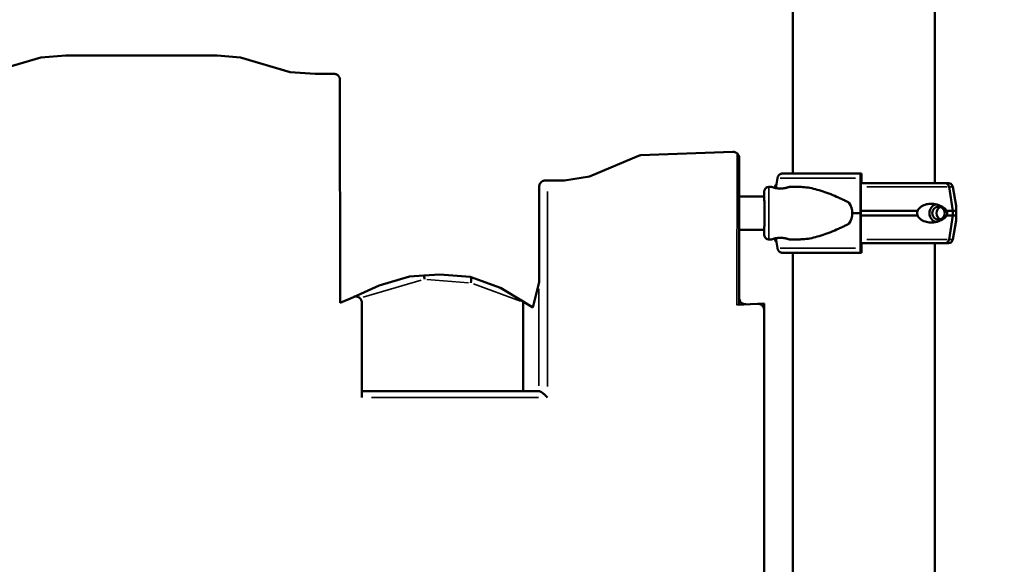
# Model space of a CAD drawing. Units: millimetres. Extents: x 0 to 20943, y 0 to 29163.
# Drawn here: x 7802 to 8591, y 18462 to 18899 of the extents above; entities that cross this region are included whole.
import ezdxf

# ---------------------------------------------------------------- set-up
doc = ezdxf.new("R2010")
doc.units = ezdxf.units.MM
doc.layers.add('MD_Visible', color=7, linetype='Continuous', lineweight=50)
doc.layers.add('MD_Visible Narrow', color=7, linetype='Continuous', lineweight=35)
doc.styles.get("Standard").update_dxf_attribs({"font": 'arial.ttf'})
doc.dimstyles.new('OLCU', dxfattribs={"dimtxt": 300, "dimasz": 150, "dimexe": 0.18, "dimexo": 0.0625, "dimgap": 50, "dimtad": 1, "dimdec": 0, "dimlfac": 0.1, "dimrnd": 5, "dimzin": 0, "dimdsep": 46, "dimtxsty": 'Standard', "dimcen": 0.09, "dimse1": 1, "dimse2": 1, "dimadec": 0, "dimazin": 0, "dimtfac": 1, "dimtdec": 0, "dimtofl": 0, "dimtmove": 0, "dimatfit": 3, "dimfxl": 1, "dimtolj": 1, "dimtzin": 0, "dimarcsym": 0})

# ---------------------------------------------------------------- blocks, each defined once
blk = doc.blocks.new('CustomObjectsInViewport4_0')
at = {"layer": 'MD_Visible', "extrusion": (0, 1, 0)}
for p, q in [((8421.77, 18927.94), (8421.77, 18775.74)), ((8535.77, 18927.94), (8535.77, 18767.99)), ((7778.72, 18857.16), (7818.76, 18868.81)), ((7818.76, 18868.81), (7838.75, 18870.38)), ((7838.75, 18870.38), (7898.79, 18870.5)), ((7898.79, 18870.5), (7960.21, 18870.5)), ((7960.21, 18870.5), (7978.77, 18868.86)), ((7978.77, 18868.86), (8018.71, 18857.12)), ((8018.71, 18857.12), (8038.67, 18855.77)), ((8038.67, 18855.77), (8053.66, 18855.8)), ((8058.68, 18671.92), (8058.67, 18850.8)), ((8258.78, 18773.27), (8297.96, 18790.01)), ((8299.74, 18790.41), (8373.7, 18793.18)), ((8238.79, 18770.29), (8258.78, 18773.27)), ((8408.33, 18764.11), (8409.47, 18771.98)), ((8476.32, 18775.74), (8413.31, 18775.74)), ((8476.18, 18771.98), (8476.02, 18743.99)), ((8476.83, 18775.74), (8476.32, 18775.74)), ((8476.93, 18767.99), (8476.93, 18772.74)), ((8223.38, 18770.17), (8225.07, 18770.18)), ((8225.07, 18770.18), (8238.79, 18770.29)), ((8402.48, 18764.99), (8404.89, 18764.99)), ((8407.49, 18765.06), (8407.37, 18764.3)), ((8418.89, 18764.99), (8427.93, 18764.99)), ((8476.32, 18743.99), (8476.44, 18764.98)), ((8476.51, 18767.99), (8543.9, 18767.99)), ((8476.59, 18768.74), (8476.68, 18768.74)), ((8543.9, 18767.99), (8546.75, 18767.99)), ((8546.75, 18767.99), (8543.9, 18767.99)), ((8550.26, 18745.99), (8547.21, 18765.06)), ((8550.21, 18765.06), (8552.76, 18749.76)), ((8378.89, 18757.49), (8399, 18757.49)), ((8476.02, 18743.99), (8469.54, 18743.99)), ((8476.02, 18743.99), (8476.18, 18716)), ((8476.44, 18723), (8476.32, 18743.99)), ((8476.34, 18745.99), (8522.03, 18745.99)), ((8476.34, 18741.99), (8522.03, 18741.99)), ((8545.06, 18745.99), (8550.26, 18745.99)), ((8545.06, 18741.99), (8550.26, 18741.99)), ((8547.21, 18722.91), (8550.26, 18741.99)), ((8550.26, 18741.99), (8550.26, 18745.99)), ((8552.98, 18745.99), (8550.26, 18745.99)), ((8552.98, 18741.99), (8550.26, 18741.99)), ((8550.21, 18722.91), (8552.76, 18738.21)), ((8378.88, 18730.49), (8399, 18730.49)), ((8402.48, 18722.99), (8404.89, 18722.99)), ((8407.49, 18722.91), (8407.37, 18723.68)), ((8409.47, 18716), (8408.33, 18723.87)), ((8418.89, 18722.99), (8427.93, 18722.99)), ((8476.51, 18719.99), (8543.9, 18719.99)), ((8476.68, 18719.24), (8476.59, 18719.24)), ((8476.93, 18715.24), (8476.93, 18719.99)), ((8535.77, 18719.99), (8541.6, 18719.99)), ((8535.77, 18719.99), (8535.77, 18337.47)), ((8535.77, 18719.99), (8541.6, 18719.99)), ((8543.9, 18719.99), (8546.75, 18719.99)), ((8476.32, 18712.24), (8413.31, 18712.24)), ((8421.77, 18712.24), (8421.77, 18345.22)), ((8476.32, 18712.24), (8476.83, 18712.24)), ((8114.39, 18693.12), (8090.13, 18686.05)), ((8114.39, 18693.12), (8125.85, 18693.95)), ((8125.85, 18693.95), (8138.64, 18694.89)), ((8163.02, 18692.96), (8138.64, 18694.89)), ((8163.02, 18692.96), (8163.09, 18692.94)), ((8187.33, 18684.07), (8163.09, 18692.94)), ((8069.37, 18676.72), (8090.13, 18686.05)), ((8213.38, 18668.19), (8218.14, 18687.67)), ((8218.14, 18687.67), (8218.47, 18688.99)), ((8058.68, 18671.92), (8069.37, 18676.72)), ((8187.33, 18684.07), (8205.45, 18673.03)), ((8076.14, 18596.09), (8076.14, 18672.16)), ((8205.45, 18673.03), (8213.38, 18668.19)), ((8205.45, 18672.7), (8205.45, 18601.09)), ((8377.08, 18670.55), (8393.55, 18671.31)), ((8398.78, 18671.55), (8393.55, 18671.31)), ((8398.78, 18666.31), (8398.78, 18671.55)), ((8398.78, 18393.41), (8398.78, 18666.31)), ((8076.14, 18601.09), (8218.38, 18601.09))]:
    blk.add_line(p, q, dxfattribs=at)
at = {"layer": 'MD_Visible', "extrusion": (1.22465e-16, 0, -1)}
for centre, start, end in [((-8410.95, 18764.49), 9.46232, 51.8438), ((-8546.75, 18764.49), 90, 170.53767), ((-8410.95, 18723.49), 308.15615, 350.53767), ((-8546.75, 18723.49), 189.46232, 270)]:
    blk.add_arc(centre, 3.5, start, end, dxfattribs=at)
at = {"layer": 'MD_Visible'}
for centre, major_axis, ratio, start_param, end_param in [((8476.32, 18771.24), (0, 4.5), 0.033344, 0, 1.405648), ((8476.83, 18772.74), (0, 3), 0.033344, -1.570796, 0), ((8543.9, 18764.49), (0, 3.5), 0.957999, -1.405647, 0), ((8538.66, 18743.99), (0, 7.5), 0.957999, 0.315205, 2.826388), ((8538.66, 18743.99), (0, 5.25), 0.957999, -1.570796, 4.712389), ((8541.6, 18720.99), (0, 1), 0.957999, 3.139177, 3.141593), ((8543.9, 18723.49), (0, 3.5), 0.957999, 3.141593, 3.143444), ((8543.9, 18723.49), (0, 3.5), 0.957999, 3.143079, 4.547241), ((8476.32, 18716.74), (0, 4.5), 0.033344, 1.735945, 3.141593), ((8476.83, 18715.24), (0, 3), 0.033344, 3.141593, 4.712389), ((8124.84, 18690.96), (-0.52, 5.05), 0.314089, 4.680093, 5.315072), ((8161.95, 18688.03), (1.07, 4.93), 0.311052, 4.780105, 6.240638), ((8393.78, 18666.31), (5, 5.24), 0.000084, 0.000088, 0.808396)]:
    blk.add_ellipse(centre, major_axis=major_axis, ratio=ratio, start_param=start_param, end_param=end_param, dxfattribs=at)
at = {"layer": 'MD_Visible', "extrusion": (1.22465e-16, 0, -1)}
for centre, major_axis, ratio, start_param, end_param in [((8476.59, 18764.24), (0, 4.5), 0.033344, -1.405648, 0), ((8476.68, 18767.24), (0, 1.5), 0.033344, 0, 1.047196), ((8476.59, 18723.74), (0, 4.5), 0.033344, 3.141593, 4.54724), ((8476.68, 18720.74), (0, 1.5), 0.033344, 2.094394, 3.141593), ((8203.85, 18672.7), (0, 5.29), 0.302644, 1.5092, 1.570796)]:
    blk.add_ellipse(centre, major_axis=major_axis, ratio=ratio, start_param=start_param, end_param=end_param, dxfattribs=at)
at = {"layer": 'MD_Visible', "extrusion": (1.22465e-16, 2.93874e-39, -1)}
for start_param, end_param in [(5.86996, 6.283185), (0, 0.413225)]:
    blk.add_ellipse((8437.49, 18743.99), major_axis=(32.05, 0), ratio=0.65514, start_param=start_param, end_param=end_param, dxfattribs=at)
at = {"layer": 'MD_Visible', "extrusion": (1.22465e-16, -5.87747e-39, -1)}
blk.add_ellipse((8542.1, 18743.99), major_axis=(0, 5.25), ratio=0.957999, start_param=3.49075, end_param=5.934028, dxfattribs=at)
at = {"layer": 'MD_Visible'}
for points, knots in [([(8053.66, 18855.8), (8053.67, 18855.8), (8053.67, 18855.8), (8053.99, 18855.8), (8054.31, 18855.77), (8054.96, 18855.64), (8055.28, 18855.55), (8055.9, 18855.29), (8056.2, 18855.13), (8056.75, 18854.76), (8057, 18854.55), (8057.44, 18854.1), (8057.65, 18853.85), (8058.01, 18853.31), (8058.17, 18853.02), (8058.42, 18852.4), (8058.52, 18852.08), (8058.64, 18851.44), (8058.67, 18851.11), (8058.67, 18850.8)], [22.844514, 22.844514, 22.844514, 22.844514, 22.853555, 22.853555, 23.81812, 23.81812, 24.782686, 24.782686, 25.747251, 25.747251, 26.711817, 26.711817, 27.652516, 27.652516, 28.593215, 28.593215, 29.533914, 29.533914, 30.474453, 30.474453, 30.474453, 30.474453]), ([(8297.96, 18790.01), (8297.97, 18790.01), (8297.97, 18790.01), (8298.29, 18790.15), (8298.62, 18790.25), (8299.22, 18790.37), (8299.48, 18790.4), (8299.74, 18790.41)], [22.476639, 22.476639, 22.476639, 22.476639, 22.491513, 22.491513, 23.617211, 23.617211, 24.522672, 24.522672, 24.522672, 24.522672]), ([(8373.7, 18793.18), (8373.77, 18793.18), (8373.83, 18793.18), (8374.21, 18793.18), (8374.54, 18793.15), (8375.21, 18793.01), (8375.54, 18792.91), (8376.19, 18792.63), (8376.5, 18792.46), (8376.9, 18792.17), (8377, 18792.1), (8377.09, 18792.02)], [25.817511, 25.817511, 25.817511, 25.817511, 26.058187, 26.058187, 27.301898, 27.301898, 28.545609, 28.545609, 29.78932, 29.78932, 30.223562, 30.223562, 30.223562, 30.223562]), ([(8378.89, 18788.18), (8378.89, 18788.18), (8378.89, 18788.18), (8378.89, 18788.97), (8378.7, 18789.78), (8378.02, 18791.06), (8377.62, 18791.58), (8377.09, 18792.02)], [-0.004472, -0.004472, -0.004472, -0.004472, 0, 0, 3.362764, 3.362764, 5.825863, 5.825863, 5.825863, 5.825863]), ([(8378.87, 18670.63), (8378.87, 18690.22), (8378.88, 18709.81), (8378.88, 18749), (8378.89, 18768.59), (8378.89, 18788.18)], [305.613353, 305.613353, 305.613353, 305.613353, 364.385383, 364.385383, 423.158817, 423.158817, 423.158817, 423.158817]), ([(8409.47, 18771.98), (8409.47, 18772.02), (8409.48, 18772.07), (8409.54, 18772.41), (8409.62, 18772.7), (8409.8, 18773.22), (8409.92, 18773.49), (8410.22, 18773.99), (8410.38, 18774.22), (8410.72, 18774.62), (8410.93, 18774.81), (8411.36, 18775.15), (8411.59, 18775.29), (8412.04, 18775.5), (8412.29, 18775.59), (8412.8, 18775.71), (8413.07, 18775.74), (8413.31, 18775.74)], [0.704197, 0.704197, 0.704197, 0.704197, 0.833041, 0.833041, 1.666082, 1.666082, 2.499124, 2.499124, 3.332165, 3.332165, 4.165208, 4.165208, 4.998251, 4.998251, 5.831295, 5.831295, 6.664339, 6.664339, 6.664339, 6.664339]), ([(8223.38, 18770.17), (8223.33, 18770.17), (8223.27, 18770.17), (8222.94, 18770.16), (8222.65, 18770.12), (8222.1, 18770), (8221.83, 18769.92), (8221.31, 18769.72), (8221.07, 18769.6), (8220.71, 18769.38), (8220.56, 18769.28), (8220.28, 18769.07), (8220.14, 18768.95), (8219.75, 18768.59), (8219.52, 18768.32), (8219.2, 18767.87), (8219.07, 18767.66), (8218.85, 18767.21), (8218.75, 18766.98), (8218.59, 18766.49), (8218.52, 18766.24), (8218.44, 18765.71), (8218.42, 18765.44), (8218.42, 18765.17), (8218.42, 18765.17), (8218.42, 18765.17)], [24.454149, 24.454149, 24.454149, 24.454149, 24.610052, 24.610052, 25.423684, 25.423684, 26.237315, 26.237315, 27.050947, 27.050947, 27.602487, 27.602487, 28.154026, 28.154026, 29.257106, 29.257106, 30.076181, 30.076181, 30.895257, 30.895257, 31.714332, 31.714332, 32.533408, 32.533408, 32.536825, 32.536825, 32.536825, 32.536825]), ([(8398.96, 18757.49), (8398.96, 18758.05), (8398.96, 18758.56), (8398.96, 18759.97), (8398.97, 18760.68), (8398.97, 18761.31), (8398.97, 18761.42), (8398.98, 18761.61), (8398.98, 18761.63), (8398.99, 18761.7), (8398.99, 18761.73), (8398.99, 18761.79), (8398.99, 18761.82), (8399, 18761.9), (8399.01, 18761.95), (8399.03, 18762.06), (8399.04, 18762.12), (8399.07, 18762.27), (8399.09, 18762.38), (8399.18, 18762.67), (8399.25, 18762.86), (8399.49, 18763.34), (8399.68, 18763.62), (8400.16, 18764.14), (8400.46, 18764.37), (8401.11, 18764.73), (8401.47, 18764.86), (8402.05, 18764.97), (8402.26, 18764.99), (8402.48, 18764.99)], [4.76319, 4.76319, 4.76319, 4.76319, 5.024967, 5.024967, 5.584362, 5.584362, 5.866881, 5.866881, 5.907961, 5.907961, 5.928065, 5.928065, 5.941739, 5.941739, 5.959684, 5.959684, 5.978549, 5.978549, 6.009888, 6.009888, 6.07116, 6.07116, 6.171129, 6.171129, 6.282199, 6.282199, 6.393713, 6.393713, 6.458524, 6.458524, 6.458524, 6.458524]), ([(8411.89, 18763.79), (8412.33, 18763.79), (8412.78, 18763.8), (8413.68, 18763.86), (8414.13, 18763.91), (8415, 18764.03), (8415.41, 18764.1), (8416.17, 18764.24), (8416.52, 18764.32), (8417.14, 18764.47), (8417.43, 18764.55), (8417.94, 18764.69), (8418.17, 18764.76), (8418.53, 18764.87), (8418.66, 18764.92), (8418.85, 18764.97), (8418.89, 18764.99), (8418.89, 18764.99), (8418.85, 18764.97), (8418.67, 18764.92), (8418.54, 18764.87), (8418.18, 18764.76), (8417.96, 18764.69), (8417.45, 18764.55), (8417.16, 18764.47), (8416.54, 18764.32), (8416.19, 18764.24), (8415.43, 18764.1), (8415.02, 18764.03), (8414.16, 18763.91), (8413.71, 18763.86), (8412.8, 18763.8), (8412.35, 18763.79), (8411.46, 18763.79), (8411, 18763.8), (8410.1, 18763.86), (8409.65, 18763.91), (8408.78, 18764.03), (8408.37, 18764.1), (8407.61, 18764.24), (8407.26, 18764.32), (8406.64, 18764.47), (8406.35, 18764.55), (8405.84, 18764.69), (8405.61, 18764.76), (8405.25, 18764.87), (8405.12, 18764.92), (8404.93, 18764.97), (8404.89, 18764.99), (8404.89, 18764.99)], [0.015476, 0.015476, 0.015476, 0.015476, 1.329784, 1.329784, 2.659567, 2.659567, 3.989351, 3.989351, 5.319135, 5.319135, 6.648301, 6.648301, 7.977468, 7.977468, 9.306635, 9.306635, 10.635802, 10.635802, 11.964969, 11.964969, 13.294136, 13.294136, 14.623303, 14.623303, 15.95247, 15.95247, 17.282253, 17.282253, 18.612037, 18.612037, 19.94182, 19.94182, 21.271604, 21.271604, 22.601388, 22.601388, 23.931171, 23.931171, 25.260955, 25.260955, 26.590739, 26.590739, 27.919906, 27.919906, 29.249072, 29.249072, 30.578239, 30.578239, 31.907404, 31.907404, 31.907404, 31.907404]), ([(8427.93, 18764.99), (8428.12, 18764.99), (8428.32, 18764.99), (8430.32, 18764.95), (8432.19, 18764.77), (8436.02, 18764.18), (8437.99, 18763.76), (8441.99, 18762.72), (8444.03, 18762.11), (8448.15, 18760.72), (8450.22, 18759.95), (8454.39, 18758.3), (8456.48, 18757.42), (8459.58, 18756.02), (8460.62, 18755.54), (8462.67, 18754.57), (8463.69, 18754.07), (8465.42, 18753.18), (8466.13, 18752.81), (8466.84, 18752.42)], [136.142389, 136.142389, 136.142389, 136.142389, 136.880429, 136.880429, 143.73922, 143.73922, 150.59801, 150.59801, 157.456801, 157.456801, 164.315592, 164.315592, 171.174383, 171.174383, 174.603779, 174.603779, 178.033174, 178.033174, 180.485141, 180.485141, 180.485141, 180.485141]), ([(8398.98, 18727.6), (8398.98, 18727.6), (8398.98, 18727.6), (8398.98, 18727.61), (8398.98, 18727.66), (8398.99, 18727.88), (8398.99, 18728.17), (8399, 18729.16), (8399, 18730), (8399, 18732.12), (8399.01, 18733.44), (8399.01, 18736.35), (8399.01, 18737.98), (8399.01, 18741.36), (8399.01, 18743.15), (8399.01, 18746.65), (8399.01, 18748.4), (8399.01, 18751.66), (8399.01, 18753.2), (8399, 18755.89), (8399, 18757.07), (8398.99, 18758.92), (8398.99, 18759.61), (8398.99, 18760.2), (8398.98, 18760.34), (8398.98, 18760.37), (8398.98, 18760.37), (8398.98, 18760.37)], [0.340864, 0.340864, 0.340864, 0.340864, 0.352842, 0.352842, 0.481207, 0.481207, 0.823902, 0.823902, 1.326451, 1.326451, 1.849528, 1.849528, 2.374441, 2.374441, 2.89975, 2.89975, 3.425159, 3.425159, 3.950548, 3.950548, 4.475766, 4.475766, 5.000313, 5.000313, 5.256819, 5.256819, 5.276955, 5.276955, 5.276955, 5.276955]), ([(8545.06, 18745.99), (8545.05, 18746.01), (8545.04, 18746.04), (8544.91, 18746.33), (8544.76, 18746.57), (8544.43, 18747.03), (8544.22, 18747.27), (8543.79, 18747.71), (8543.56, 18747.91), (8542.86, 18748.48), (8542.37, 18748.81), (8541.18, 18749.51), (8540.38, 18749.89), (8538.68, 18750.55), (8537.78, 18750.82), (8535.91, 18751.24), (8534.95, 18751.38), (8533.01, 18751.51), (8532.04, 18751.5), (8530.44, 18751.35), (8529.76, 18751.24), (8528.36, 18750.91), (8527.65, 18750.69), (8526.27, 18750.12), (8525.59, 18749.76), (8524.31, 18748.9), (8523.72, 18748.4), (8522.95, 18747.52), (8522.7, 18747.19), (8522.32, 18746.57), (8522.16, 18746.28), (8522.03, 18745.99)], [0.834091, 0.834091, 0.834091, 0.834091, 0.923404, 0.923404, 1.846807, 1.846807, 3.113418, 3.113418, 4.38003, 4.38003, 6.913252, 6.913252, 10.995476, 10.995476, 15.0777, 15.0777, 19.159924, 19.159924, 23.242148, 23.242148, 26.040521, 26.040521, 28.838895, 28.838895, 31.637268, 31.637268, 34.435642, 34.435642, 35.813659, 35.813659, 36.832291, 36.832291, 36.832291, 36.832291]), ([(8552.98, 18745.99), (8552.98, 18746.01), (8552.97, 18746.04), (8552.95, 18746.33), (8552.93, 18746.57), (8552.91, 18747.03), (8552.9, 18747.27), (8552.89, 18747.71), (8552.89, 18747.91), (8552.87, 18748.48), (8552.86, 18748.81), (8552.82, 18749.32), (8552.79, 18749.55), (8552.76, 18749.76)], [0.834091, 0.834091, 0.834091, 0.834091, 0.923404, 0.923404, 1.846807, 1.846807, 3.113418, 3.113418, 4.38003, 4.38003, 6.913252, 6.913252, 9.226093, 9.226093, 9.226093, 9.226093]), ([(8522.03, 18745.99), (8521.95, 18745.78), (8521.89, 18745.56), (8521.73, 18744.9), (8521.67, 18744.44), (8521.67, 18743.99), (8521.67, 18743.54), (8521.73, 18743.08), (8521.89, 18742.42), (8521.95, 18742.2), (8522.03, 18741.99)], [-2.030582, -2.030582, -2.030582, -2.030582, -1.353887, -1.353887, 0, 0, 0, 1.353887, 1.353887, 2.030582, 2.030582, 2.030582, 2.030582]), ([(8522.03, 18741.99), (8522.16, 18741.69), (8522.32, 18741.41), (8522.7, 18740.79), (8522.95, 18740.46), (8523.72, 18739.58), (8524.31, 18739.08), (8525.59, 18738.21), (8526.27, 18737.86), (8527.65, 18737.28), (8528.36, 18737.06), (8529.76, 18736.74), (8530.44, 18736.63), (8532.04, 18736.48), (8533.01, 18736.46), (8534.95, 18736.6), (8535.91, 18736.74), (8537.78, 18737.15), (8538.68, 18737.43), (8540.38, 18738.08), (8541.18, 18738.47), (8542.37, 18739.17), (8542.86, 18739.49), (8543.56, 18740.06), (8543.79, 18740.27), (8544.22, 18740.71), (8544.43, 18740.95), (8544.76, 18741.41), (8544.91, 18741.65), (8545.04, 18741.94), (8545.05, 18741.96), (8545.06, 18741.99)], [3.115418, 3.115418, 3.115418, 3.115418, 4.134051, 4.134051, 5.512068, 5.512068, 8.310441, 8.310441, 11.108815, 11.108815, 13.907188, 13.907188, 16.705562, 16.705562, 20.787786, 20.787786, 24.870009, 24.870009, 28.952233, 28.952233, 33.034457, 33.034457, 35.56768, 35.56768, 36.834291, 36.834291, 38.100902, 38.100902, 39.024306, 39.024306, 39.113619, 39.113619, 39.113619, 39.113619]), ([(8545.06, 18741.99), (8545.06, 18741.99), (8545.06, 18741.99), (8545.15, 18742.12), (8545.24, 18742.26), (8545.43, 18742.6), (8545.54, 18742.84), (8545.66, 18743.24), (8545.7, 18743.38), (8545.75, 18743.68), (8545.76, 18743.83), (8545.76, 18744.15), (8545.75, 18744.3), (8545.7, 18744.6), (8545.66, 18744.74), (8545.54, 18745.14), (8545.43, 18745.38), (8545.24, 18745.72), (8545.15, 18745.86), (8545.06, 18745.99), (8545.06, 18745.99), (8545.06, 18745.99)], [38.258899, 38.258899, 38.258899, 38.258899, 38.259618, 38.259618, 38.941884, 38.941884, 39.886119, 39.886119, 40.358236, 40.358236, 40.830353, 40.830353, 41.302471, 41.302471, 41.774588, 41.774588, 42.718823, 42.718823, 43.401089, 43.401089, 43.401808, 43.401808, 43.401808, 43.401808]), ([(8552.76, 18738.21), (8552.79, 18738.43), (8552.82, 18738.65), (8552.86, 18739.17), (8552.87, 18739.49), (8552.89, 18740.06), (8552.89, 18740.27), (8552.9, 18740.71), (8552.91, 18740.95), (8552.93, 18741.41), (8552.95, 18741.65), (8552.97, 18741.94), (8552.98, 18741.96), (8552.98, 18741.99)], [30.721614, 30.721614, 30.721614, 30.721614, 33.034457, 33.034457, 35.56768, 35.56768, 36.834291, 36.834291, 38.100902, 38.100902, 39.024306, 39.024306, 39.113619, 39.113619, 39.113619, 39.113619]), ([(8552.98, 18741.99), (8552.98, 18741.99), (8552.98, 18741.99), (8552.96, 18742.12), (8552.94, 18742.26), (8552.89, 18742.6), (8552.86, 18742.84), (8552.83, 18743.24), (8552.82, 18743.38), (8552.81, 18743.68), (8552.8, 18743.83), (8552.8, 18744.15), (8552.81, 18744.3), (8552.82, 18744.6), (8552.83, 18744.74), (8552.86, 18745.14), (8552.89, 18745.38), (8552.94, 18745.72), (8552.96, 18745.86), (8552.98, 18745.99), (8552.98, 18745.99), (8552.98, 18745.99)], [38.258899, 38.258899, 38.258899, 38.258899, 38.259618, 38.259618, 38.941884, 38.941884, 39.886119, 39.886119, 40.358236, 40.358236, 40.830353, 40.830353, 41.302471, 41.302471, 41.774588, 41.774588, 42.718823, 42.718823, 43.401089, 43.401089, 43.401808, 43.401808, 43.401808, 43.401808]), ([(8466.84, 18735.56), (8466.13, 18735.17), (8465.42, 18734.79), (8463.69, 18733.91), (8462.67, 18733.41), (8460.62, 18732.43), (8459.58, 18731.96), (8456.48, 18730.56), (8454.39, 18729.68), (8450.22, 18728.02), (8448.15, 18727.26), (8444.03, 18725.87), (8441.99, 18725.26), (8437.99, 18724.22), (8436.02, 18723.8), (8432.19, 18723.2), (8430.32, 18723.03), (8428.32, 18722.99), (8428.12, 18722.99), (8427.93, 18722.99)], [4.406824, 4.406824, 4.406824, 4.406824, 6.858791, 6.858791, 10.288186, 10.288186, 13.717582, 13.717582, 20.576373, 20.576373, 27.435164, 27.435164, 34.293955, 34.293955, 41.152746, 41.152746, 48.011537, 48.011537, 48.749582, 48.749582, 48.749582, 48.749582]), ([(8402.48, 18722.99), (8402.1, 18722.99), (8401.72, 18723.05), (8401.01, 18723.29), (8400.67, 18723.47), (8400.08, 18723.92), (8399.81, 18724.19), (8399.39, 18724.8), (8399.23, 18725.15), (8399.07, 18725.66), (8399.04, 18725.83), (8399.01, 18726.05), (8399, 18726.11), (8398.99, 18726.19), (8398.99, 18726.23), (8398.98, 18726.28), (8398.98, 18726.31), (8398.98, 18726.36), (8398.98, 18726.38), (8398.98, 18726.46), (8398.98, 18726.51), (8398.97, 18726.72), (8398.97, 18726.94), (8398.96, 18727.92), (8398.96, 18728.99), (8398.96, 18730.4), (8398.96, 18730.44), (8398.96, 18730.49)], [0, 0, 0, 0, 0.113517, 0.113517, 0.224982, 0.224982, 0.336516, 0.336516, 0.447946, 0.447946, 0.498991, 0.498991, 0.520169, 0.520169, 0.538501, 0.538501, 0.558517, 0.558517, 0.595917, 0.595917, 0.701512, 0.701512, 1.019079, 1.019079, 1.673027, 1.673027, 1.693951, 1.693951, 1.693951, 1.693951]), ([(8404.89, 18722.99), (8404.89, 18722.99), (8404.89, 18722.99), (8404.89, 18722.99), (8404.93, 18723), (8405.12, 18723.06), (8405.25, 18723.11), (8405.61, 18723.22), (8405.84, 18723.28), (8406.35, 18723.43), (8406.64, 18723.51), (8407.26, 18723.66), (8407.61, 18723.73), (8408.37, 18723.88), (8408.78, 18723.95), (8409.65, 18724.07), (8410.1, 18724.11), (8411, 18724.17), (8411.46, 18724.19), (8412.35, 18724.19), (8412.8, 18724.17), (8413.71, 18724.11), (8414.16, 18724.07), (8415.02, 18723.95), (8415.43, 18723.88), (8416.19, 18723.73), (8416.54, 18723.66), (8417.16, 18723.51), (8417.45, 18723.43), (8417.96, 18723.28), (8418.18, 18723.22), (8418.54, 18723.11), (8418.67, 18723.06), (8418.85, 18723), (8418.89, 18722.99), (8418.89, 18722.99), (8418.85, 18723), (8418.66, 18723.06), (8418.53, 18723.11), (8418.17, 18723.22), (8417.94, 18723.28), (8417.43, 18723.43), (8417.14, 18723.51), (8416.52, 18723.66), (8416.17, 18723.73), (8415.41, 18723.88), (8415, 18723.95), (8414.13, 18724.07), (8413.68, 18724.11), (8412.78, 18724.17), (8412.33, 18724.19), (8411.89, 18724.19)], [10.6358, 10.6358, 10.6358, 10.6358, 10.635802, 10.635802, 11.964969, 11.964969, 13.294136, 13.294136, 14.623303, 14.623303, 15.95247, 15.95247, 17.282253, 17.282253, 18.612037, 18.612037, 19.94182, 19.94182, 21.271604, 21.271604, 22.601388, 22.601388, 23.931171, 23.931171, 25.260955, 25.260955, 26.590739, 26.590739, 27.919906, 27.919906, 29.249072, 29.249072, 30.578239, 30.578239, 31.907406, 31.907406, 33.236573, 33.236573, 34.56574, 34.56574, 35.894907, 35.894907, 37.224074, 37.224074, 38.553857, 38.553857, 39.883641, 39.883641, 41.213425, 41.213425, 42.529339, 42.529339, 42.529339, 42.529339]), ([(8411.88, 18724.19), (8411.43, 18724.19), (8410.97, 18724.17), (8410.07, 18724.11), (8409.62, 18724.07), (8408.76, 18723.95), (8408.35, 18723.88), (8407.59, 18723.73), (8407.24, 18723.66), (8406.62, 18723.51), (8406.33, 18723.43), (8405.82, 18723.28), (8405.6, 18723.22), (8405.24, 18723.11), (8405.11, 18723.06), (8404.93, 18723), (8404.89, 18722.99), (8404.89, 18722.99)], [0, 0, 0, 0, 1.329784, 1.329784, 2.659567, 2.659567, 3.989351, 3.989351, 5.319135, 5.319135, 6.648301, 6.648301, 7.977468, 7.977468, 9.306635, 9.306635, 10.62113, 10.62113, 10.62113, 10.62113]), ([(8407.37, 18723.68), (8407.21, 18723.65), (8407.07, 18723.61), (8406.62, 18723.51), (8406.33, 18723.43), (8405.82, 18723.28), (8405.6, 18723.22), (8405.24, 18723.11), (8405.11, 18723.06), (8404.93, 18723), (8404.89, 18722.99), (8404.89, 18722.99)], [4.725209, 4.725209, 4.725209, 4.725209, 5.319135, 5.319135, 6.648301, 6.648301, 7.977468, 7.977468, 9.306635, 9.306635, 10.6358, 10.6358, 10.6358, 10.6358]), ([(8413.31, 18712.24), (8413.07, 18712.24), (8412.8, 18712.27), (8412.29, 18712.38), (8412.04, 18712.47), (8411.59, 18712.69), (8411.36, 18712.83), (8410.93, 18713.17), (8410.72, 18713.36), (8410.38, 18713.75), (8410.22, 18713.99), (8409.92, 18714.49), (8409.8, 18714.76), (8409.62, 18715.27), (8409.54, 18715.56), (8409.48, 18715.91), (8409.47, 18715.95), (8409.47, 18716)], [19.993019, 19.993019, 19.993019, 19.993019, 20.826063, 20.826063, 21.659106, 21.659106, 22.492149, 22.492149, 23.325192, 23.325192, 24.158234, 24.158234, 24.991276, 24.991276, 25.824317, 25.824317, 25.95316, 25.95316, 25.95316, 25.95316]), ([(8069.37, 18676.72), (8069.38, 18676.73), (8069.39, 18676.73), (8069.69, 18676.87), (8070.01, 18676.97), (8070.64, 18677.11), (8070.96, 18677.14), (8071.57, 18677.15), (8071.89, 18677.13), (8072.52, 18677.01), (8072.83, 18676.91), (8073.43, 18676.66), (8073.72, 18676.51), (8074.25, 18676.15), (8074.49, 18675.94), (8074.93, 18675.49), (8075.13, 18675.24), (8075.49, 18674.69), (8075.65, 18674.4), (8075.9, 18673.78), (8075.99, 18673.45), (8076.11, 18672.8), (8076.14, 18672.48), (8076.14, 18672.16)], [20.870127, 20.870127, 20.870127, 20.870127, 20.89607, 20.89607, 21.845469, 21.845469, 22.794867, 22.794867, 23.736529, 23.736529, 24.678192, 24.678192, 25.619855, 25.619855, 26.561517, 26.561517, 27.509902, 27.509902, 28.458286, 28.458286, 29.406671, 29.406671, 30.355055, 30.355055, 30.355055, 30.355055]), ([(8378.87, 18675.87), (8378.87, 18675.54), (8378.9, 18675.13), (8379.15, 18674.16), (8379.37, 18673.59), (8380.05, 18672.6), (8380.45, 18672.18), (8381.32, 18671.54), (8381.78, 18671.3), (8382.71, 18670.98), (8383.16, 18670.9), (8383.75, 18670.87), (8383.93, 18670.87), (8384.1, 18670.87)], [-0.0001689961, -0.0001689961, -0.0001689961, -0.0001689961, -0.0001336428, -0.0001336428, -0.0000982895, -0.0000982895, -0.0000700982, -0.0000700982, -0.0000426725, -0.0000426725, -0.000010208, -0.000010208, 0.0000077703, 0.0000077703, 0.0000077703, 0.0000077703]), ([(8393.55, 18671.31), (8393.63, 18671.31), (8393.71, 18671.31), (8394.1, 18671.31), (8394.44, 18671.28), (8395.11, 18671.15), (8395.44, 18671.04), (8396.09, 18670.76), (8396.41, 18670.59), (8397, 18670.16), (8397.27, 18669.92), (8397.69, 18669.44), (8397.87, 18669.22), (8398.18, 18668.72), (8398.32, 18668.44), (8398.55, 18667.87), (8398.63, 18667.56), (8398.75, 18666.94), (8398.78, 18666.62), (8398.78, 18666.31)], [8.524267, 8.524267, 8.524267, 8.524267, 8.828544, 8.828544, 10.112958, 10.112958, 11.397373, 11.397373, 12.681787, 12.681787, 13.966202, 13.966202, 14.898366, 14.898366, 15.83053, 15.83053, 16.762694, 16.762694, 17.694858, 17.694858, 17.694858, 17.694858]), ([(8218.38, 18601.09), (8218.58, 18601.09), (8218.84, 18601.02), (8219.48, 18600.76), (8219.86, 18600.55), (8220.8, 18599.96), (8221.36, 18599.55), (8222.46, 18598.66), (8223, 18598.17), (8224.07, 18597.16), (8224.59, 18596.62), (8225.07, 18596.09), (8225.07, 18596.09), (8225.07, 18596.09)], [9.573047, 9.573047, 9.573047, 9.573047, 10.98894, 10.98894, 12.603822, 12.603822, 14.750063, 14.750063, 16.913093, 16.913093, 19.172364, 19.172364, 19.176703, 19.176703, 19.176703, 19.176703])]:
    blk.add_open_spline(points, degree=3, knots=knots, dxfattribs=at)
blk.add_rational_spline([(8218.42, 18765.17), (8218.44, 18727.91), (8218.47, 18688.99)], [1, 0.999935938375, 1], degree=2, dxfattribs=at)
blk.add_open_spline([(8543.9, 18719.99), (8543.91, 18719.99), (8543.91, 18719.99), (8543.91, 18719.99)], degree=3, dxfattribs=at)
at = {"layer": 'MD_Visible Narrow', "extrusion": (0, 1, 0)}
for p, q in [((8472.12, 18771.98), (8411.59, 18771.98)), ((8407.5, 18765.06), (8408.38, 18765.06)), ((8481.13, 18765.06), (8545.72, 18765.06)), ((8550.2, 18765.06), (8547.5, 18765.06)), ((8225.07, 18761.48), (8225.07, 18604.79)), ((8407.5, 18722.91), (8408.38, 18722.91)), ((8481.13, 18722.91), (8545.72, 18722.91)), ((8550.2, 18722.91), (8547.5, 18722.91)), ((8472.12, 18716), (8411.59, 18716)), ((8077.18, 18676.6), (8123.85, 18690.2)), ((8128.3, 18690.81), (8161.69, 18688.18)), ((8165.64, 18687.27), (8203.36, 18673.47)), ((8218.14, 18683.34), (8218.14, 18605.42)), ((8217.92, 18596.09), (8083.84, 18596.09))]:
    blk.add_line(p, q, dxfattribs=at)
at = {"layer": 'MD_Visible Narrow', "extrusion": (1.22465e-16, 0, -1)}
for centre, major_axis, start_param, end_param in [((8402.48, 18743.99), (0, 21), 0.15708, 2.984513), ((8398.98, 18743.99), (0, 17.5), -0.463662, 3.605255)]:
    blk.add_ellipse(centre, major_axis=major_axis, ratio=0.002097, start_param=start_param, end_param=end_param, dxfattribs=at)
at = {"layer": 'MD_Visible Narrow'}
blk.add_ellipse((8398.98, 18743.99), major_axis=(0, 16.5), ratio=0.002097, start_param=2.747373, end_param=6.677405, dxfattribs=at)
blk.add_open_spline([(8377.09, 18792.02), (8377.09, 18771.15), (8377.09, 18750.28), (8377.08, 18709.79), (8377.08, 18690.17), (8377.08, 18670.55)], degree=3, knots=[-426.997067, -426.997067, -426.997067, -426.997067, -364.385383, -364.385383, -305.529881, -305.529881, -305.529881, -305.529881], dxfattribs=at)
blk.add_open_spline([(8543.91, 18719.99), (8543.91, 18719.99), (8543.91, 18719.99), (8543.91, 18719.99)], degree=3, dxfattribs=at)
blk = doc.blocks.new('*D5')
at = {"color": 0, "lineweight": -2, "transparency": 16777216}
blk.add_line((4791.15, 21100.79), (11878.45, 21100.79), dxfattribs=at)
at = {"color": 0, "transparency": 16777216}
for points in [[(4791.15, 21125.79), (4791.15, 21075.79), (4641.15, 21100.79)], [(11878.45, 21125.79), (11878.45, 21075.79), (12028.45, 21100.79)]]:
    blk.add_solid(points, dxfattribs=at)
at = {"layer": 'Defpoints', "color": 0, "transparency": 16777216}
for p in [(12028.45, 21100.79), (4641.15, 16729.19), (12028.45, 15586.97)]:
    blk.add_point(p, dxfattribs=at)
at = {"color": 0, "transparency": 16777216, "insert": (8334.8, 21304.06), "char_height": 300, "attachment_point": 5}
blk.add_mtext('\\A1;735', dxfattribs=at)
blk = doc.blocks.new('*D6')
at = {"color": 0, "lineweight": -2, "transparency": 16777216}
blk.add_line((4258.45, 20579.43), (4258.45, 15630.77), dxfattribs=at)
at = {"color": 0, "transparency": 16777216}
for points in [[(4233.45, 20579.43), (4283.45, 20579.43), (4258.45, 20729.43)], [(4233.45, 15630.77), (4283.45, 15630.77), (4258.45, 15480.77)]]:
    blk.add_solid(points, dxfattribs=at)
at = {"layer": 'Defpoints', "color": 0, "transparency": 16777216}
for p in [(7898.03, 20729.43), (4258.45, 15480.77), (7318.77, 15480.77)]:
    blk.add_point(p, dxfattribs=at)
at = {"color": 0, "transparency": 16777216, "insert": (4055.28, 18105.1), "char_height": 300, "attachment_point": 5, "rotation": 90}
blk.add_mtext('\\A1;525', dxfattribs=at)

msp = doc.modelspace()

# ---------------------------------------------------------------- block references
at = {"layer": 'MD_Visible'}
msp.add_blockref('CustomObjectsInViewport4_0', (0, 0), dxfattribs=at)

# ---------------------------------------------------------------- dimensions: what is measured, and where the dimension line sits
dim = msp.add_linear_dim(base=(12028.45, 21100.79), p1=(4641.15, 16729.19), p2=(12028.45, 15586.97), text='735', dimstyle='OLCU')
dim.commit()
dim.dimension.update_dxf_attribs({"geometry": '*D5', "text_midpoint": (8334.8, 21304.06)})
dim = msp.add_linear_dim(base=(4258.45, 15480.77), p1=(7898.03, 20729.43), p2=(7318.77, 15480.77), angle=90, dimstyle='OLCU')
dim.commit()
dim.dimension.update_dxf_attribs({"geometry": '*D6', "text_midpoint": (4055.28, 18105.1)})

doc.saveas('drawing.dxf')
